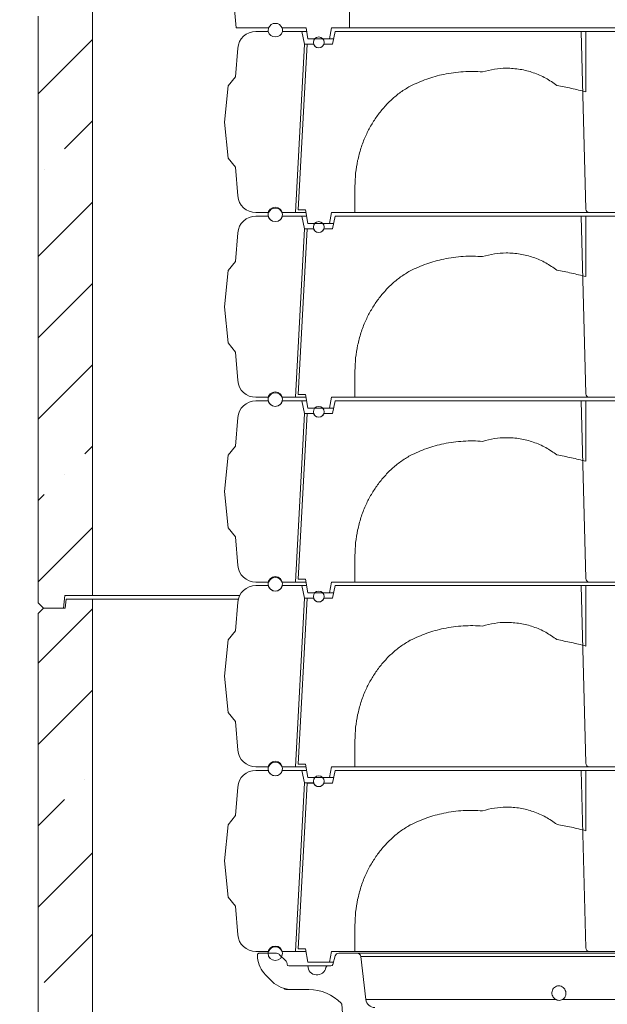
# Model space of a CAD drawing. Extents: x -4950 to -1459, y 1949 to 5113.
# Drawn here: x -2240 to -1915, y 4231 to 4774 of the extents above; entities that cross this region are included whole.
import ezdxf

# ---------------------------------------------------------------- set-up
doc = ezdxf.new("R2010")
doc.units = 0
doc.header["$LTSCALE"] = 5
doc.styles.add('STANDARD-BrunnerGroßer Text', font='arial.ttf')
doc.dimstyles.new('STANDARD-Brunner-IIGroßer Text', dxfattribs={"dimscale": 5, "dimtxt": 8, "dimasz": 5, "dimexe": 3.175, "dimexo": 0, "dimgap": 0.762, "dimtad": 1, "dimdec": 0, "dimrnd": 1e-08, "dimtxsty": 'STANDARD-BrunnerGroßer Text', "dimblk": 'Filled-1', "dimcen": 0.09, "dimdle": 10, "dimclrd": 7, "dimclre": 7, "dimclrt": 7, "dimadec": 1, "dimazin": 2, "dimtfac": 0.666667, "dimtdec": 0, "dimtmove": 0, "dimatfit": 3, "dimldrblk": 'Filled-1', "dimfxl": 1, "dimtolj": 1, "dimlwd": 15, "dimlwe": 15, "dimarcsym": 0})
pattern_1 = [(45, (-4886.96, 1357.754), (-44.9013, 44.9013), []), (45, (-4842.06, 1357.754), (-44.9013, 44.9013), [79.375, -15.875, 0, -15.875])]

# ---------------------------------------------------------------- blocks, each defined once
blk = doc.blocks.new('Filled-1')
at = {"color": 0}
for p, q in [((0, 0), (-1, 0.167)), ((-1, 0.167), (-1, -0.167)), ((-1, 0), (0, 0)), ((-1, -0.167), (0, 0))]:
    blk.add_line(p, q, dxfattribs=at)
at = {"color": 0, "flags": 128}
blk.add_lwpolyline([(-1, -0.167), (0, 0), (-1, 0.167), (-1, -0.167)], dxfattribs=at)
at = {"color": 0}
blk.add_solid([(-1, -0.167), (0, 0), (-1, 0.167), (-1, -0.167)], dxfattribs=at)
blk = doc.blocks.new('*D30')
at = {"color": 7, "lineweight": 15}
for p, q in [((-2066.8, 4915.32), (-2457.83, 4915.32)), ((-2441.95, 3188.35), (-2441.95, 4890.32)), ((-2110.97, 3163.35), (-2457.83, 3163.35))]:
    blk.add_line(p, q, dxfattribs=at)
at = {"layer": 'Defpoints', "color": 0}
for p in [(-2441.95, 4915.32), (-2066.8, 4915.32), (-2110.97, 3163.35)]:
    blk.add_point(p, dxfattribs=at)
at = {"color": 7, "lineweight": 15, "xscale": 25, "yscale": 25, "zscale": 25}
for p, rotation in [((-2441.95, 4915.32), 90), ((-2441.95, 3163.35), 270)]:
    blk.add_blockref('Filled-1', p, dxfattribs=dict(at, rotation=rotation))
at = {"color": 7, "lineweight": 15, "insert": (-2466.18, 4039.34), "char_height": 40, "attachment_point": 5, "rotation": 90, "style": 'STANDARD-BrunnerGroßer Text'}
blk.add_mtext('\\A1;1764', dxfattribs=at)
blk = doc.blocks.new('*D35')
at = {"color": 7, "lineweight": 15}
for p, q in [((-1963.32, 5055.82), (-2564.48, 5055.82)), ((-2548.61, 5030.82), (-2548.61, 3188.35)), ((-2197.29, 3163.35), (-2564.48, 3163.35))]:
    blk.add_line(p, q, dxfattribs=at)
at = {"layer": 'Defpoints', "color": 0}
for p in [(-1963.32, 5055.82), (-2548.61, 3163.35), (-2197.29, 3163.35)]:
    blk.add_point(p, dxfattribs=at)
at = {"color": 7, "lineweight": 15, "xscale": 25, "yscale": 25, "zscale": 25}
for p, rotation in [((-2548.61, 5055.82), 90), ((-2548.61, 3163.35), 270)]:
    blk.add_blockref('Filled-1', p, dxfattribs=dict(at, rotation=rotation))
at = {"color": 7, "lineweight": 15, "insert": (-2572.84, 4109.58), "char_height": 40, "attachment_point": 5, "rotation": 90, "style": 'STANDARD-BrunnerGroßer Text'}
blk.add_mtext('\\A1;1892', dxfattribs=at)

msp = doc.modelspace()

# ---------------------------------------------------------------- hatches: boundary and pattern name
at = {"linetype": 'Continuous', "lineweight": 15}
h = msp.add_hatch(dxfattribs=at)
h.set_pattern_fill('ANSI35', scale=10, style=0)
h.set_pattern_definition(pattern_1)
h.paths.add_polyline_path([(-2214.27, 4784.35), (-2214.79, 4779.35), (-2226.79, 4779.35), (-2229.79, 4776.35), (-2229.79, 4452.35), (-2226.79, 4449.35), (-2215.79, 4449.35), (-2215.06, 4456.35), (-2199.79, 4456.35), (-2199.79, 4784.35)], flags=0)
h = msp.add_hatch(dxfattribs=at)
h.set_pattern_fill('ANSI35', scale=10, style=0)
h.set_pattern_definition(pattern_1)
h.paths.add_polyline_path([(-2214.27, 4454.35), (-2214.79, 4449.35), (-2226.79, 4449.35), (-2229.79, 4446.35), (-2229.79, 4122.35), (-2226.79, 4119.35), (-2215.79, 4119.35), (-2215.06, 4126.35), (-2199.79, 4126.35), (-2199.79, 4454.35)], flags=0)

# ---------------------------------------------------------------- linework, layer by layer
at = {"color": 7, "linetype": 'Continuous', "lineweight": 15}
for p, q in [((-2057.79, 4825.82), (-2057.79, 4769.82)), ((-2124.58, 4817.32), (-2120.42, 4769.82)), ((-2199.79, 4456.35), (-2199.79, 4784.35)), ((-2229.79, 4452.35), (-2229.79, 4776.35)), ((-2120.42, 4769.82), (-2102.5, 4769.82)), ((-2102.79, 4768.32), (-2102.76, 4767.82)), ((-2102.5, 4769.82), (-2102.5, 4769.82)), ((-2095.09, 4769.82), (-2081.79, 4769.82)), ((-2081.79, 4769.82), (-2080.79, 4763.82)), ((-2067.79, 4769.82), (-2068.79, 4763.82)), ((-2067.79, 4769.82), (-2057.79, 4769.82)), ((-1751.79, 4769.82), (-2057.79, 4769.82)), ((-2102.67, 4767.82), (-2109.56, 4767.82)), ((-2102.67, 4767.82), (-2102.67, 4767.82)), ((-2084.14, 4767.82), (-2094.92, 4767.82)), ((-2082.67, 4760.91), (-2084.14, 4767.82)), ((-2084.14, 4767.82), (-2081.46, 4767.82)), ((-2080.79, 4763.82), (-2068.79, 4763.82)), ((-2066.65, 4763.82), (-2068.79, 4763.82)), ((-2067.29, 4760.82), (-2065.79, 4767.82)), ((-1927.29, 4767.82), (-2065.79, 4767.82)), ((-1929.79, 4767.82), (-1927.34, 4669.77)), ((-1929.79, 4767.82), (-1879.79, 4767.82)), ((-2119.53, 4758.62), (-2120.79, 4742.82)), ((-2082.67, 4760.91), (-2087.67, 4667.82)), ((-2081.29, 4760.82), (-2086.09, 4669.32)), ((-2077.65, 4760.91), (-2082.67, 4760.91)), ((-2077.62, 4760.82), (-2081.29, 4760.82)), ((-2067.29, 4760.82), (-2071.97, 4760.82)), ((-2120.79, 4742.82), (-2124.79, 4737.82)), ((-2124.79, 4737.82), (-2126.79, 4717.82)), ((-2126.79, 4717.82), (-2124.79, 4697.82)), ((-2124.79, 4697.82), (-2120.79, 4692.82)), ((-2120.79, 4692.82), (-2119.53, 4677.02)), ((-2054.66, 4684.02), (-2054.79, 4682.38)), ((-2054.79, 4682.38), (-2054.79, 4667.82)), ((-2109.56, 4667.82), (-2102.5, 4667.82)), ((-2102.67, 4665.82), (-2109.56, 4665.82)), ((-2095.09, 4667.82), (-2087.67, 4667.82)), ((-2084.14, 4665.82), (-2094.92, 4665.82)), ((-2087.67, 4667.82), (-2081.79, 4667.82)), ((-2086.09, 4669.32), (-2082.04, 4669.32)), ((-2082.67, 4658.91), (-2084.14, 4665.82)), ((-2084.14, 4665.82), (-2081.46, 4665.82)), ((-2080.79, 4661.82), (-2082.04, 4669.32)), ((-2067.79, 4667.82), (-2068.79, 4661.82)), ((-2054.79, 4667.82), (-2067.79, 4667.82)), ((-2067.29, 4658.82), (-2065.79, 4665.82)), ((-1927.29, 4665.82), (-2065.79, 4665.82)), ((-1929.79, 4665.82), (-1927.34, 4567.77)), ((-1929.79, 4665.82), (-1879.79, 4665.82)), ((-1925.34, 4667.82), (-1884.24, 4667.82)), ((-2080.79, 4661.82), (-2068.79, 4661.82)), ((-2068.79, 4661.82), (-2066.65, 4661.82)), ((-2119.53, 4656.62), (-2120.79, 4640.82)), ((-2082.67, 4658.91), (-2087.67, 4565.82)), ((-2081.29, 4658.82), (-2086.09, 4567.32)), ((-2077.65, 4658.91), (-2082.67, 4658.91)), ((-2077.62, 4658.82), (-2081.29, 4658.82)), ((-2067.29, 4658.82), (-2071.97, 4658.82)), ((-2120.79, 4640.82), (-2124.79, 4635.82)), ((-2124.79, 4635.82), (-2126.79, 4615.82)), ((-2126.79, 4615.82), (-2124.79, 4595.82)), ((-2124.79, 4595.82), (-2120.79, 4590.82)), ((-2120.79, 4590.82), (-2119.53, 4575.02)), ((-2054.66, 4582.02), (-2054.79, 4580.38)), ((-2054.79, 4580.38), (-2054.79, 4565.82)), ((-2086.09, 4567.32), (-2082.04, 4567.32)), ((-2080.79, 4559.82), (-2082.04, 4567.32)), ((-2109.56, 4565.82), (-2102.5, 4565.82)), ((-2102.67, 4563.82), (-2109.56, 4563.82)), ((-2095.09, 4565.82), (-2087.67, 4565.82)), ((-2084.14, 4563.82), (-2094.92, 4563.82)), ((-2087.67, 4565.82), (-2081.79, 4565.82)), ((-2082.67, 4556.91), (-2084.14, 4563.82)), ((-2084.14, 4563.82), (-2081.46, 4563.82)), ((-2067.79, 4565.82), (-2068.79, 4559.82)), ((-2054.79, 4565.82), (-2067.79, 4565.82)), ((-2067.29, 4556.82), (-2065.79, 4563.82)), ((-1927.29, 4563.82), (-2065.79, 4563.82)), ((-1929.79, 4563.82), (-1927.34, 4465.77)), ((-1929.79, 4563.82), (-1879.79, 4563.82)), ((-1925.34, 4565.82), (-1884.24, 4565.82)), ((-2082.67, 4556.91), (-2087.67, 4463.82)), ((-2081.29, 4556.82), (-2086.09, 4465.32)), ((-2077.65, 4556.91), (-2082.67, 4556.91)), ((-2077.62, 4556.82), (-2081.29, 4556.82)), ((-2080.79, 4559.82), (-2068.79, 4559.82)), ((-2067.29, 4556.82), (-2071.97, 4556.82)), ((-2068.79, 4559.82), (-2066.65, 4559.82)), ((-2119.53, 4554.62), (-2120.79, 4538.82)), ((-2120.79, 4538.82), (-2124.79, 4533.82)), ((-2124.79, 4533.82), (-2126.79, 4513.82)), ((-2126.79, 4513.82), (-2124.79, 4493.82)), ((-2124.79, 4493.82), (-2120.79, 4488.82)), ((-2120.79, 4488.82), (-2119.53, 4473.02)), ((-2054.66, 4480.02), (-2054.79, 4478.38)), ((-2054.79, 4478.38), (-2054.79, 4463.82)), ((-2109.56, 4463.82), (-2102.5, 4463.82)), ((-2095.09, 4463.82), (-2087.67, 4463.82)), ((-2087.67, 4463.82), (-2081.79, 4463.82)), ((-2086.09, 4465.32), (-2082.04, 4465.32)), ((-2080.79, 4457.82), (-2082.04, 4465.32)), ((-2067.79, 4463.82), (-2068.79, 4457.82)), ((-2054.79, 4463.82), (-2067.79, 4463.82)), ((-1925.34, 4463.82), (-1884.24, 4463.82)), ((-2102.67, 4461.82), (-2109.56, 4461.82)), ((-2084.14, 4461.82), (-2094.92, 4461.82)), ((-2082.67, 4454.91), (-2084.14, 4461.82)), ((-2084.14, 4461.82), (-2081.46, 4461.82)), ((-2067.29, 4454.82), (-2065.79, 4461.82)), ((-1927.29, 4461.82), (-2065.79, 4461.82)), ((-1929.79, 4461.82), (-1927.34, 4363.77)), ((-1929.79, 4461.82), (-1879.79, 4461.82)), ((-2215.06, 4456.35), (-2215.79, 4449.35)), ((-2215.06, 4456.35), (-2199.79, 4456.35)), ((-2214.79, 4449.35), (-2214.27, 4454.35)), ((-2199.79, 4454.35), (-2214.27, 4454.35)), ((-2199.79, 4456.35), (-2118.48, 4456.35)), ((-2199.79, 4126.35), (-2199.79, 4454.35)), ((-2119.24, 4454.35), (-2199.79, 4454.35)), ((-2082.67, 4454.91), (-2087.67, 4361.82)), ((-2081.29, 4454.82), (-2086.09, 4363.32)), ((-2077.65, 4454.91), (-2082.67, 4454.91)), ((-2077.62, 4454.82), (-2081.29, 4454.82)), ((-2080.79, 4457.82), (-2068.79, 4457.82)), ((-2067.29, 4454.82), (-2071.97, 4454.82)), ((-2068.79, 4457.82), (-2066.65, 4457.82)), ((-2229.79, 4452.35), (-2226.79, 4449.35)), ((-2226.79, 4449.35), (-2229.79, 4446.35)), ((-2215.79, 4449.35), (-2226.79, 4449.35)), ((-2214.79, 4449.35), (-2226.79, 4449.35)), ((-2119.53, 4452.62), (-2120.79, 4436.82)), ((-2229.79, 4122.35), (-2229.79, 4446.35)), ((-2120.79, 4436.82), (-2124.79, 4431.82)), ((-2124.79, 4431.82), (-2126.79, 4411.82)), ((-2126.79, 4411.82), (-2124.79, 4391.82)), ((-2124.79, 4391.82), (-2120.79, 4386.82)), ((-2120.79, 4386.82), (-2119.53, 4371.02)), ((-2054.66, 4378.02), (-2054.79, 4376.38)), ((-2054.79, 4376.38), (-2054.79, 4361.82)), ((-2109.56, 4361.82), (-2102.5, 4361.82)), ((-2095.09, 4361.82), (-2087.67, 4361.82)), ((-2087.67, 4361.82), (-2081.79, 4361.82)), ((-2086.09, 4363.32), (-2082.04, 4363.32)), ((-2080.79, 4355.82), (-2082.04, 4363.32)), ((-2067.79, 4361.82), (-2068.79, 4355.82)), ((-2054.79, 4361.82), (-2067.79, 4361.82)), ((-1925.34, 4361.82), (-1884.24, 4361.82)), ((-2102.67, 4359.82), (-2109.56, 4359.82)), ((-2084.14, 4359.82), (-2094.92, 4359.82)), ((-2082.67, 4352.91), (-2084.14, 4359.82)), ((-2084.14, 4359.82), (-2081.46, 4359.82)), ((-2080.79, 4355.82), (-2068.79, 4355.82)), ((-2068.79, 4355.82), (-2066.65, 4355.82)), ((-2067.29, 4352.82), (-2065.79, 4359.82)), ((-1927.29, 4359.82), (-2065.79, 4359.82)), ((-1929.79, 4359.82), (-1927.34, 4261.77)), ((-1929.79, 4359.82), (-1879.79, 4359.82)), ((-2119.53, 4350.62), (-2120.79, 4334.82)), ((-2082.67, 4352.91), (-2087.67, 4259.82)), ((-2081.29, 4352.82), (-2086.09, 4261.32)), ((-2077.65, 4352.91), (-2082.67, 4352.91)), ((-2077.62, 4352.82), (-2081.29, 4352.82)), ((-2067.29, 4352.82), (-2071.97, 4352.82)), ((-2120.79, 4334.82), (-2124.79, 4329.82)), ((-2124.79, 4329.82), (-2126.79, 4309.82)), ((-2126.79, 4309.82), (-2124.79, 4289.82)), ((-2124.79, 4289.82), (-2120.79, 4284.82)), ((-2120.79, 4284.82), (-2119.53, 4269.02)), ((-2054.66, 4276.02), (-2054.79, 4274.38)), ((-2054.79, 4274.38), (-2054.79, 4259.82)), ((-2109.56, 4259.82), (-2102.5, 4259.82)), ((-2108.7, 4257.73), (-2108.57, 4256.26)), ((-2107.7, 4258.82), (-2098.12, 4258.82)), ((-2096.71, 4258.23), (-2092.88, 4254.4)), ((-2095.09, 4259.82), (-2087.67, 4259.82)), ((-2087.67, 4259.82), (-2081.79, 4259.82)), ((-2086.09, 4261.32), (-2082.04, 4261.32)), ((-2080.79, 4253.82), (-2082.04, 4261.32)), ((-2067.79, 4259.82), (-2068.79, 4253.82)), ((-2054.79, 4259.82), (-2067.79, 4259.82)), ((-2065.71, 4257.37), (-2067.09, 4252.54)), ((-2063.79, 4258.82), (-2053.57, 4258.82)), ((-1925.34, 4259.82), (-1884.24, 4259.82)), ((-2092.29, 4252.99), (-2092.29, 4252.82)), ((-2091.29, 4251.82), (-2080.79, 4251.82)), ((-2080.79, 4253.82), (-2068.79, 4253.82)), ((-2080.79, 4251.82), (-2069.88, 4251.82)), ((-2069.88, 4251.82), (-2068.05, 4251.82)), ((-2068.79, 4253.82), (-2066.72, 4253.82)), ((-2051.59, 4257.05), (-2048.76, 4233.23)), ((-2051.59, 4257.05), (-1758, 4257.05)), ((-2104.23, 4246.96), (-2100.49, 4243.21)), ((-2080.29, 4238.82), (-2089.88, 4238.82)), ((-2062.09, 4230.64), (-2061.43, 4223.11)), ((-2048.76, 4233.23), (-1943.76, 4233.23)), ((-1940.35, 4233.23), (-1906.56, 4233.23))]:
    msp.add_line(p, q, dxfattribs=at)
at = {"color": 7, "linetype": 'Continuous', "lineweight": 15, "flags": 128}
for points in [[(-2102.5, 4769.82), (-2102.62, 4769.5), (-2102.79, 4768.32)], [(-2094.83, 4767.82), (-2094.84, 4768.91), (-2095.09, 4769.82)], [(-1927.29, 4767.82), (-1927.29, 4760.66), (-1927.29, 4734.49)], [(-1927.29, 4665.82), (-1927.29, 4658.66), (-1927.29, 4632.49)], [(-1927.29, 4563.82), (-1927.29, 4556.66), (-1927.29, 4530.49)], [(-1927.29, 4461.82), (-1927.29, 4454.66), (-1927.29, 4428.49)], [(-1927.29, 4359.82), (-1927.29, 4352.66), (-1927.29, 4326.49)]]:
    msp.add_lwpolyline(points, dxfattribs=at)
at = {"color": 7, "linetype": 'Continuous', "lineweight": 15}
for centre, radius in [((-2074.79, 4761.82), 3), ((-2098.79, 4666.82), 4), ((-2074.79, 4659.82), 3), ((-2098.79, 4564.82), 4), ((-2074.79, 4557.82), 3), ((-2098.79, 4462.82), 4), ((-2074.79, 4455.82), 3), ((-2098.79, 4360.82), 4), ((-2074.79, 4353.82), 3), ((-2098.79, 4258.82), 4)]:
    msp.add_circle(centre, radius, dxfattribs=at)
for centre, radius, start, end in [((-2098.79, 4768.32), 4, 22.0243, 157.9757), ((-2109.56, 4757.82), 10, 90, 175.4261), ((-2098.79, 4768.82), 4, 194.4775, 345.5225), ((-2074.79, 4761.82), 3, 199.4712, 340.5288), ((-2109.56, 4677.82), 10, 184.5739, 270), ((-2109.56, 4655.82), 10, 90, 175.4261), ((-2098.79, 4666.82), 4, 194.4775, 345.5225), ((-2098.79, 4666.32), 4, 22.0243, 157.9757), ((-1925.34, 4669.82), 2, 181.4321, 270), ((-2074.79, 4659.82), 3, 199.4712, 340.5288), ((-2109.56, 4575.82), 10, 184.5739, 270), ((-2098.79, 4564.32), 4, 22.0243, 157.9757), ((-1925.34, 4567.82), 2, 181.4321, 270), ((-2109.56, 4553.82), 10, 90, 175.4261), ((-2098.79, 4564.82), 4, 194.4775, 345.5225), ((-2074.79, 4557.82), 3, 199.4712, 340.5288), ((-2109.56, 4473.82), 10, 184.5739, 270), ((-2098.79, 4462.32), 4, 22.0243, 157.9757), ((-1925.34, 4465.82), 2, 181.4321, 270), ((-2109.56, 4451.82), 10, 90, 175.4261), ((-2098.79, 4462.82), 4, 194.4775, 345.5225), ((-2074.79, 4455.82), 3, 199.4712, 340.5288), ((-2109.56, 4371.82), 10, 184.5739, 270), ((-2098.79, 4360.32), 4, 22.0243, 157.9757), ((-1925.34, 4363.82), 2, 181.4321, 270), ((-2109.56, 4349.82), 10, 90, 175.4261), ((-2098.79, 4360.82), 4, 194.4775, 345.5225), ((-2074.79, 4353.82), 3, 199.4712, 340.5288), ((-2109.56, 4269.82), 10, 184.5739, 270), ((-2098.79, 4258.32), 4, 22.0243, 157.9757), ((-2098.12, 4256.82), 2, 45, 90), ((-2063.79, 4256.82), 2, 90, 164.0546), ((-2053.57, 4256.82), 2, 6.7636, 90), ((-1925.34, 4261.82), 2, 181.4321, 270), ((-2093.63, 4257.56), 15, 185, 225), ((-2094.29, 4252.99), 2, 0, 45), ((-2091.29, 4252.82), 1, 180, 270), ((-2075.79, 4251.82), 5, 180, 350.4059), ((-2069.88, 4250.82), 1, 90, 170.4059), ((-2068.05, 4252.82), 1, 270, 344.0546), ((-2089.88, 4253.82), 15, 225, 270), ((-2093.07, 4239.82), 1, 205.6563, 270), ((-2080.29, 4213.82), 25, 44.1946, 90), ((-2063.09, 4230.55), 1, 5, 44.1946), ((-2043.79, 4233.82), 5, 186.7636, 270)]:
    msp.add_arc(centre, radius, start, end, dxfattribs=at)
for points, knots in [([(-1943.29, 4738.02), (-1945.3, 4739.44), (-1949.36, 4742.3), (-1956.25, 4745.26), (-1963.61, 4747.14), (-1970.87, 4747.69), (-1977.86, 4747.18), (-1982.13, 4746.06), (-1984.29, 4745.48)], [0, 0, 0, 0, 0.169441, 0.343603, 0.516408, 0.694235, 0.845458, 1, 1, 1, 1]), ([(-1984.29, 4745.48), (-1986.07, 4745.59), (-1989.62, 4745.81), (-1995.01, 4745.65), (-2000.42, 4745.14), (-2007.21, 4743.96), (-2015.33, 4741.77), (-2021.29, 4739.03), (-2024.29, 4737.65)], [0, 0, 0, 0, 0.1291152, 0.2588877, 0.3910882, 0.5239942, 0.7599466, 1, 1, 1, 1]), ([(-2024.29, 4737.65), (-2026.09, 4736.56), (-2029.7, 4734.38), (-2034.56, 4730.33), (-2038.97, 4725.83), (-2042.86, 4720.88), (-2046.23, 4715.57), (-2049.18, 4709.74), (-2051.61, 4703.39), (-2053.42, 4696.57), (-2054.58, 4689.54), (-2054.72, 4684.79), (-2054.79, 4682.38)], [0, 0, 0, 0, 0.095277, 0.190913, 0.286274, 0.381109, 0.476199, 0.571068, 0.677484, 0.784203, 0.890637, 1, 1, 1, 1]), ([(-1927.29, 4734.49), (-1929.94, 4735.15), (-1935.24, 4736.48), (-1940.61, 4737.51), (-1943.29, 4738.02)], [0, 0, 0, 0, 0.499678, 1, 1, 1, 1]), ([(-2053.02, 4667.82), (-2053.3, 4667.82), (-2053.85, 4667.82), (-2054.59, 4667.82), (-2054.71, 4667.82), (-2054.79, 4667.82)], [0, 0, 0, 0, 0.252012, 0.504024, 1, 1, 1, 1]), ([(-1967, 4667.82), (-1967.81, 4667.82), (-1969.44, 4667.82), (-1972.72, 4667.82), (-1976.65, 4667.82), (-1981.03, 4667.82), (-1985.71, 4667.82), (-1990.54, 4667.82), (-1995.58, 4667.82), (-2000.26, 4667.82), (-2004.46, 4667.82), (-2009.46, 4667.82), (-2014.65, 4667.82), (-2019.88, 4667.82), (-2024.11, 4667.82), (-2028.12, 4667.82), (-2032.16, 4667.82), (-2036.12, 4667.82), (-2039.94, 4667.82), (-2043.35, 4667.82), (-2046.22, 4667.82), (-2048.57, 4667.82), (-2050.46, 4667.82), (-2051.99, 4667.82), (-2052.68, 4667.82), (-2053.02, 4667.82)], [0, 0, 0, 0, 0.040497, 0.081927, 0.122484, 0.16441, 0.20207, 0.240721, 0.280632, 0.321356, 0.351777, 0.382204, 0.444732, 0.485091, 0.525457, 0.566962, 0.608472, 0.658874, 0.709281, 0.761137, 0.812998, 0.859296, 0.905594, 0.952797, 1, 1, 1, 1]), ([(-1925.52, 4667.82), (-1928.79, 4667.82), (-1934.27, 4667.82), (-1941.56, 4667.82), (-1947.54, 4667.82), (-1953.13, 4667.82), (-1958.27, 4667.82), (-1963, 4667.82), (-1965.67, 4667.82), (-1967, 4667.82)], [0, 0, 0, 0, 0.199444, 0.33476, 0.470316, 0.601586, 0.732834, 0.866429, 1, 1, 1, 1]), ([(-1984.29, 4643.48), (-1986.07, 4643.59), (-1989.62, 4643.81), (-1995.01, 4643.65), (-2000.42, 4643.14), (-2007.21, 4641.96), (-2015.33, 4639.77), (-2021.29, 4637.03), (-2024.29, 4635.65)], [0, 0, 0, 0, 0.129115, 0.258888, 0.391088, 0.523994, 0.759947, 1, 1, 1, 1]), ([(-1943.29, 4636.02), (-1945.3, 4637.44), (-1949.36, 4640.3), (-1956.25, 4643.26), (-1963.61, 4645.14), (-1970.87, 4645.69), (-1977.86, 4645.18), (-1982.13, 4644.06), (-1984.29, 4643.48)], [0, 0, 0, 0, 0.169441, 0.343603, 0.516408, 0.694235, 0.845458, 1, 1, 1, 1]), ([(-2024.29, 4635.65), (-2026.09, 4634.56), (-2029.7, 4632.38), (-2034.56, 4628.33), (-2038.97, 4623.83), (-2042.86, 4618.88), (-2046.23, 4613.57), (-2049.18, 4607.74), (-2051.61, 4601.39), (-2053.42, 4594.57), (-2054.58, 4587.54), (-2054.72, 4582.79), (-2054.79, 4580.38)], [0, 0, 0, 0, 0.095277, 0.190913, 0.286274, 0.381109, 0.476199, 0.571068, 0.677484, 0.784203, 0.890637, 1, 1, 1, 1]), ([(-1927.29, 4632.49), (-1929.94, 4633.15), (-1935.24, 4634.48), (-1940.61, 4635.51), (-1943.29, 4636.02)], [0, 0, 0, 0, 0.499678, 1, 1, 1, 1]), ([(-2053.02, 4565.82), (-2053.3, 4565.82), (-2053.85, 4565.82), (-2054.59, 4565.82), (-2054.71, 4565.82), (-2054.79, 4565.82)], [0, 0, 0, 0, 0.252012, 0.504024, 1, 1, 1, 1]), ([(-1967, 4565.82), (-1967.81, 4565.82), (-1969.44, 4565.82), (-1972.72, 4565.82), (-1976.65, 4565.82), (-1981.03, 4565.82), (-1985.71, 4565.82), (-1990.54, 4565.82), (-1995.58, 4565.82), (-2000.26, 4565.82), (-2004.46, 4565.82), (-2009.46, 4565.82), (-2014.65, 4565.82), (-2019.88, 4565.82), (-2024.11, 4565.82), (-2028.12, 4565.82), (-2032.16, 4565.82), (-2036.12, 4565.82), (-2039.94, 4565.82), (-2043.35, 4565.82), (-2046.22, 4565.82), (-2048.57, 4565.82), (-2050.46, 4565.82), (-2051.99, 4565.82), (-2052.68, 4565.82), (-2053.02, 4565.82)], [0, 0, 0, 0, 0.040497, 0.081927, 0.122484, 0.16441, 0.20207, 0.240721, 0.280632, 0.321356, 0.351777, 0.382204, 0.444732, 0.485091, 0.525457, 0.566962, 0.608472, 0.658874, 0.709281, 0.761137, 0.812998, 0.859296, 0.905594, 0.952797, 1, 1, 1, 1]), ([(-1925.52, 4565.82), (-1928.79, 4565.82), (-1934.27, 4565.82), (-1941.56, 4565.82), (-1947.54, 4565.82), (-1953.13, 4565.82), (-1958.27, 4565.82), (-1963, 4565.82), (-1965.67, 4565.82), (-1967, 4565.82)], [0, 0, 0, 0, 0.199444, 0.33476, 0.470316, 0.601586, 0.732834, 0.866429, 1, 1, 1, 1]), ([(-1984.29, 4541.48), (-1986.07, 4541.59), (-1989.62, 4541.81), (-1995.01, 4541.65), (-2000.42, 4541.14), (-2007.21, 4539.96), (-2015.33, 4537.77), (-2021.29, 4535.03), (-2024.29, 4533.65)], [0, 0, 0, 0, 0.129115, 0.258888, 0.391088, 0.523994, 0.759947, 1, 1, 1, 1]), ([(-1943.29, 4534.02), (-1945.3, 4535.44), (-1949.36, 4538.3), (-1956.25, 4541.26), (-1963.61, 4543.14), (-1970.87, 4543.69), (-1977.86, 4543.18), (-1982.13, 4542.06), (-1984.29, 4541.48)], [0, 0, 0, 0, 0.169441, 0.343603, 0.516408, 0.694235, 0.845458, 1, 1, 1, 1]), ([(-2024.29, 4533.65), (-2026.09, 4532.56), (-2029.7, 4530.38), (-2034.56, 4526.33), (-2038.97, 4521.83), (-2042.86, 4516.88), (-2046.23, 4511.57), (-2049.18, 4505.74), (-2051.61, 4499.39), (-2053.42, 4492.57), (-2054.58, 4485.54), (-2054.72, 4480.79), (-2054.79, 4478.38)], [0, 0, 0, 0, 0.095277, 0.190913, 0.286274, 0.381109, 0.476199, 0.571068, 0.677484, 0.784203, 0.890637, 1, 1, 1, 1]), ([(-1927.29, 4530.49), (-1929.94, 4531.15), (-1935.24, 4532.48), (-1940.61, 4533.51), (-1943.29, 4534.02)], [0, 0, 0, 0, 0.499678, 1, 1, 1, 1]), ([(-2053.02, 4463.82), (-2053.3, 4463.82), (-2053.85, 4463.82), (-2054.59, 4463.82), (-2054.71, 4463.82), (-2054.79, 4463.82)], [0, 0, 0, 0, 0.252012, 0.504024, 1, 1, 1, 1]), ([(-1967, 4463.82), (-1967.81, 4463.82), (-1969.44, 4463.82), (-1972.72, 4463.82), (-1976.65, 4463.82), (-1981.03, 4463.82), (-1985.71, 4463.82), (-1990.54, 4463.82), (-1995.58, 4463.82), (-2000.26, 4463.82), (-2004.46, 4463.82), (-2009.46, 4463.82), (-2014.65, 4463.82), (-2019.88, 4463.82), (-2024.11, 4463.82), (-2028.12, 4463.82), (-2032.16, 4463.82), (-2036.12, 4463.82), (-2039.94, 4463.82), (-2043.35, 4463.82), (-2046.22, 4463.82), (-2048.57, 4463.82), (-2050.46, 4463.82), (-2051.99, 4463.82), (-2052.68, 4463.82), (-2053.02, 4463.82)], [0, 0, 0, 0, 0.040497, 0.081927, 0.122484, 0.16441, 0.20207, 0.240721, 0.280632, 0.321356, 0.351777, 0.382204, 0.444732, 0.485091, 0.525457, 0.566962, 0.608472, 0.658874, 0.709281, 0.761137, 0.812998, 0.859296, 0.905594, 0.952797, 1, 1, 1, 1]), ([(-1925.52, 4463.82), (-1928.79, 4463.82), (-1934.27, 4463.82), (-1941.56, 4463.82), (-1947.54, 4463.82), (-1953.13, 4463.82), (-1958.27, 4463.82), (-1963, 4463.82), (-1965.67, 4463.82), (-1967, 4463.82)], [0, 0, 0, 0, 0.199444, 0.33476, 0.470316, 0.601586, 0.732834, 0.866429, 1, 1, 1, 1]), ([(-1984.29, 4439.48), (-1986.07, 4439.59), (-1989.62, 4439.81), (-1995.01, 4439.65), (-2000.42, 4439.14), (-2007.21, 4437.96), (-2015.33, 4435.77), (-2021.29, 4433.03), (-2024.29, 4431.65)], [0, 0, 0, 0, 0.129115, 0.258888, 0.391088, 0.523994, 0.759947, 1, 1, 1, 1]), ([(-1943.29, 4432.02), (-1945.3, 4433.44), (-1949.36, 4436.3), (-1956.25, 4439.26), (-1963.61, 4441.14), (-1970.87, 4441.69), (-1977.86, 4441.18), (-1982.13, 4440.06), (-1984.29, 4439.48)], [0, 0, 0, 0, 0.169441, 0.343603, 0.516408, 0.694235, 0.845458, 1, 1, 1, 1]), ([(-2024.29, 4431.65), (-2026.09, 4430.56), (-2029.7, 4428.38), (-2034.56, 4424.33), (-2038.97, 4419.83), (-2042.86, 4414.88), (-2046.23, 4409.57), (-2049.18, 4403.74), (-2051.61, 4397.39), (-2053.42, 4390.57), (-2054.58, 4383.54), (-2054.72, 4378.79), (-2054.79, 4376.38)], [0, 0, 0, 0, 0.095277, 0.190913, 0.286274, 0.381109, 0.476199, 0.571068, 0.677484, 0.784203, 0.890637, 1, 1, 1, 1]), ([(-1927.29, 4428.49), (-1929.94, 4429.15), (-1935.24, 4430.48), (-1940.61, 4431.51), (-1943.29, 4432.02)], [0, 0, 0, 0, 0.499678, 1, 1, 1, 1]), ([(-2053.02, 4361.82), (-2053.3, 4361.82), (-2053.85, 4361.82), (-2054.59, 4361.82), (-2054.71, 4361.82), (-2054.79, 4361.82)], [0, 0, 0, 0, 0.252012, 0.504024, 1, 1, 1, 1]), ([(-1967, 4361.82), (-1967.81, 4361.82), (-1969.44, 4361.82), (-1972.72, 4361.82), (-1976.65, 4361.82), (-1981.03, 4361.82), (-1985.71, 4361.82), (-1990.54, 4361.82), (-1995.58, 4361.82), (-2000.26, 4361.82), (-2004.46, 4361.82), (-2009.46, 4361.82), (-2014.65, 4361.82), (-2019.88, 4361.82), (-2024.11, 4361.82), (-2028.12, 4361.82), (-2032.16, 4361.82), (-2036.12, 4361.82), (-2039.94, 4361.82), (-2043.35, 4361.82), (-2046.22, 4361.82), (-2048.57, 4361.82), (-2050.46, 4361.82), (-2051.99, 4361.82), (-2052.68, 4361.82), (-2053.02, 4361.82)], [0, 0, 0, 0, 0.040497, 0.081927, 0.122484, 0.16441, 0.20207, 0.240721, 0.280632, 0.321356, 0.351777, 0.382204, 0.444732, 0.485091, 0.525457, 0.566962, 0.608472, 0.658874, 0.709281, 0.761137, 0.812998, 0.859296, 0.905594, 0.952797, 1, 1, 1, 1]), ([(-1925.52, 4361.82), (-1928.79, 4361.82), (-1934.27, 4361.82), (-1941.56, 4361.82), (-1947.54, 4361.82), (-1953.13, 4361.82), (-1958.27, 4361.82), (-1963, 4361.82), (-1965.67, 4361.82), (-1967, 4361.82)], [0, 0, 0, 0, 0.199444, 0.33476, 0.470316, 0.601586, 0.732834, 0.866429, 1, 1, 1, 1]), ([(-1943.29, 4330.02), (-1945.3, 4331.44), (-1949.36, 4334.3), (-1956.25, 4337.26), (-1963.61, 4339.14), (-1970.87, 4339.69), (-1977.86, 4339.18), (-1982.13, 4338.06), (-1984.29, 4337.48)], [0, 0, 0, 0, 0.169441, 0.343603, 0.516408, 0.694235, 0.845458, 1, 1, 1, 1]), ([(-1984.29, 4337.48), (-1986.07, 4337.59), (-1989.62, 4337.81), (-1995.01, 4337.65), (-2000.42, 4337.14), (-2007.21, 4335.96), (-2015.33, 4333.77), (-2021.29, 4331.03), (-2024.29, 4329.65)], [0, 0, 0, 0, 0.129115, 0.258888, 0.391088, 0.523994, 0.759947, 1, 1, 1, 1]), ([(-2024.29, 4329.65), (-2026.09, 4328.56), (-2029.7, 4326.38), (-2034.56, 4322.33), (-2038.97, 4317.83), (-2042.86, 4312.88), (-2046.23, 4307.57), (-2049.18, 4301.74), (-2051.61, 4295.39), (-2053.42, 4288.57), (-2054.58, 4281.54), (-2054.72, 4276.79), (-2054.79, 4274.38)], [0, 0, 0, 0, 0.095277, 0.190913, 0.286274, 0.381109, 0.476199, 0.571068, 0.677484, 0.784203, 0.890637, 1, 1, 1, 1]), ([(-1927.29, 4326.49), (-1929.94, 4327.15), (-1935.24, 4328.48), (-1940.61, 4329.51), (-1943.29, 4330.02)], [0, 0, 0, 0, 0.499678, 1, 1, 1, 1]), ([(-2107.7, 4258.82), (-2107.82, 4258.81), (-2108.04, 4258.78), (-2108.34, 4258.61), (-2108.57, 4258.36), (-2108.7, 4258.05), (-2108.7, 4257.83), (-2108.7, 4257.73)], [0, 0, 0, 0, 0.203442, 0.406885, 0.610327, 0.81377, 1, 1, 1, 1]), ([(-2053.02, 4259.82), (-2053.3, 4259.82), (-2053.85, 4259.82), (-2054.59, 4259.82), (-2054.71, 4259.82), (-2054.79, 4259.82)], [0, 0, 0, 0, 0.252012, 0.504024, 1, 1, 1, 1]), ([(-1756.02, 4258.82), (-1756.09, 4258.82), (-1756.24, 4258.82), (-1757.48, 4258.82), (-1759.52, 4258.82), (-1762.47, 4258.82), (-1766.13, 4258.82), (-1770.34, 4258.82), (-1774.95, 4258.82), (-1780.19, 4258.82), (-1786.05, 4258.82), (-1792.51, 4258.82), (-1799.51, 4258.82), (-1807.01, 4258.82), (-1814.96, 4258.82), (-1823.29, 4258.82), (-1831.94, 4258.82), (-1840.84, 4258.82), (-1850.52, 4258.82), (-1860.94, 4258.82), (-1872.03, 4258.82), (-1883.08, 4258.82), (-1894, 4258.82), (-1904.79, 4258.82), (-1915.59, 4258.82), (-1926.51, 4258.82), (-1937.56, 4258.82), (-1948.65, 4258.82), (-1959.07, 4258.82), (-1968.74, 4258.82), (-1977.65, 4258.82), (-1986.3, 4258.82), (-1994.63, 4258.82), (-2002.58, 4258.82), (-2010.08, 4258.82), (-2017.08, 4258.82), (-2023.53, 4258.82), (-2029.4, 4258.82), (-2034.64, 4258.82), (-2039.25, 4258.82), (-2043.46, 4258.82), (-2047.12, 4258.82), (-2050.07, 4258.82), (-2052.11, 4258.82), (-2053.35, 4258.82), (-2053.5, 4258.82), (-2053.57, 4258.82)], [0, 0, 0, 0, 0.02291, 0.046401, 0.070439, 0.094983, 0.119987, 0.141257, 0.162702, 0.184309, 0.206145, 0.228046, 0.25, 0.271953, 0.293854, 0.315691, 0.337297, 0.358742, 0.380013, 0.405017, 0.42956, 0.453598, 0.477089, 0.5, 0.52291, 0.546401, 0.570439, 0.594983, 0.619987, 0.641257, 0.662702, 0.684309, 0.706145, 0.728046, 0.75, 0.771953, 0.793854, 0.815691, 0.837297, 0.858742, 0.880013, 0.905017, 0.92956, 0.953598, 0.97709, 1, 1, 1, 1]), ([(-1967, 4259.82), (-1967.81, 4259.82), (-1969.44, 4259.82), (-1972.72, 4259.82), (-1976.65, 4259.82), (-1981.03, 4259.82), (-1985.71, 4259.82), (-1990.54, 4259.82), (-1995.58, 4259.82), (-2000.26, 4259.82), (-2004.46, 4259.82), (-2009.46, 4259.82), (-2014.65, 4259.82), (-2019.88, 4259.82), (-2024.11, 4259.82), (-2028.12, 4259.82), (-2032.16, 4259.82), (-2036.12, 4259.82), (-2039.94, 4259.82), (-2043.35, 4259.82), (-2046.22, 4259.82), (-2048.57, 4259.82), (-2050.46, 4259.82), (-2051.99, 4259.82), (-2052.68, 4259.82), (-2053.02, 4259.82)], [0, 0, 0, 0, 0.040497, 0.081927, 0.122484, 0.16441, 0.20207, 0.240721, 0.280632, 0.321356, 0.351777, 0.382204, 0.444732, 0.485091, 0.525457, 0.566962, 0.608472, 0.658874, 0.709281, 0.761137, 0.812998, 0.859296, 0.905594, 0.952797, 1, 1, 1, 1]), ([(-1925.52, 4259.82), (-1928.79, 4259.82), (-1934.27, 4259.82), (-1941.56, 4259.82), (-1947.54, 4259.82), (-1953.13, 4259.82), (-1958.27, 4259.82), (-1963, 4259.82), (-1965.67, 4259.82), (-1967, 4259.82)], [0, 0, 0, 0, 0.199444, 0.33476, 0.470316, 0.601586, 0.732834, 0.866429, 1, 1, 1, 1]), ([(-2093.02, 4238.82), (-2093.03, 4238.82), (-2093.06, 4238.82), (-2092.73, 4238.82), (-2092.05, 4238.82), (-2091.08, 4238.82), (-2090.23, 4238.82), (-2089.82, 4238.82)], [0, 0, 0, 0, 0.106486, 0.338619, 0.567052, 0.788429, 1, 1, 1, 1]), ([(-1943.76, 4233.23), (-1944.14, 4233.47), (-1944.89, 4233.94), (-1945.66, 4235.09), (-1946.06, 4236.4), (-1946.01, 4237.77), (-1945.53, 4239.03), (-1944.66, 4240.05), (-1943.51, 4240.69), (-1942.22, 4240.89), (-1940.92, 4240.64), (-1939.76, 4239.97), (-1938.86, 4238.94), (-1938.33, 4237.67), (-1938.23, 4236.29), (-1938.58, 4234.98), (-1939.31, 4233.89), (-1940.01, 4233.44), (-1940.35, 4233.23)], [0, 0, 0, 0, 0.062624, 0.125241, 0.188074, 0.251266, 0.314727, 0.378167, 0.441206, 0.503641, 0.565638, 0.62765, 0.690112, 0.753167, 0.81661, 0.880068, 0.943251, 1, 1, 1, 1]), ([(-1943.76, 4233.23), (-1943.35, 4233.07), (-1942.53, 4232.76), (-1941.31, 4232.82), (-1940.63, 4233.11), (-1940.35, 4233.23)], [0, 0, 0, 0, 0.366548, 0.73326, 1, 1, 1, 1])]:
    msp.add_open_spline(points, degree=3, knots=knots, dxfattribs=at)

# ---------------------------------------------------------------- dimensions: what is measured, and where the dimension line sits
at = {"lineweight": 15}
dim = msp.add_linear_dim(base=(-2548.61, 3163.35), p1=(-1963.32, 5055.82), p2=(-2197.29, 3163.35), angle=90, dimstyle='STANDARD-Brunner-IIGroßer Text', dxfattribs=at)
dim.commit()
dim.dimension.update_dxf_attribs({"geometry": '*D35', "text_midpoint": (-2572.84, 4109.58)})
dim = msp.add_linear_dim(base=(-2441.95, 4915.32), p1=(-2110.97, 3163.35), p2=(-2066.8, 4915.32), angle=90, text='1764', dimstyle='STANDARD-Brunner-IIGroßer Text', dxfattribs=at)
dim.commit()
dim.dimension.update_dxf_attribs({"geometry": '*D30', "text_midpoint": (-2466.18, 4039.34)})

doc.saveas('drawing.dxf')
